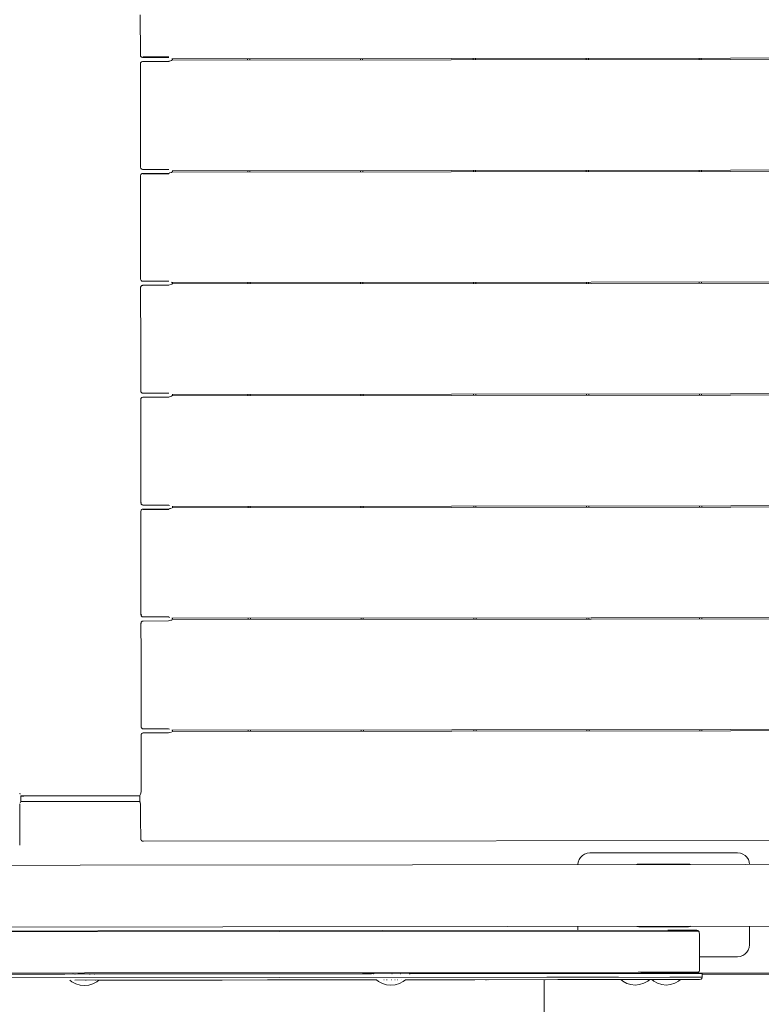
# Model space of a CAD drawing. Units: millimetres. Extents: x -1291 to 4352, y -95 to 14033.
# Drawn here: x 1896 to 2499, y 6578 to 7380 of the extents above; entities that cross this region are included whole.
import ezdxf

# ---------------------------------------------------------------- set-up
doc = ezdxf.new("R2010")
doc.units = ezdxf.units.MM
doc.header["$MEASUREMENT"] = 0
doc.layers.add('Чертеж и Рисунок_Ном._пера__7', color=7, linetype='Continuous', lineweight=15)

msp = doc.modelspace()

# ---------------------------------------------------------------- linework, layer by layer
at = {"layer": 'Чертеж и Рисунок_Ном._пера__7', "color": 7, "linetype": 'Continuous', "lineweight": 15}
for points in [[(1993.68, 7351.06), (1993.65, 7383.94)], [(1993.72, 7350.79), (1993.68, 7351.06)], [(1993.83, 7350.27), (1993.72, 7350.79)], [(1993.89, 7350.15), (1993.83, 7350.27)], [(1993.69, 7343.96), (1993.73, 7344.23)], [(1993.74, 7294.9), (1993.69, 7343.96)], [(1993.73, 7344.23), (1993.84, 7344.74)], [(1993.84, 7344.74), (1993.9, 7344.86)], [(1994.04, 7349.92), (1993.89, 7350.15)], [(1993.9, 7344.86), (1994.04, 7345.1)], [(1994.24, 7349.7), (1994.04, 7349.91)], [(1994.04, 7345.1), (1994.25, 7345.31)], [(1994.46, 7349.5), (1994.24, 7349.7)], [(1994.25, 7345.31), (1994.46, 7345.52)], [(1994.46, 7349.5), (1994.69, 7349.36)], [(1994.46, 7345.52), (1994.69, 7345.66)], [(1994.69, 7349.36), (1994.81, 7349.3)], [(1994.69, 7345.66), (1994.82, 7345.72)], [(1994.81, 7349.3), (1995.33, 7349.19)], [(1994.82, 7345.72), (1995.33, 7345.83)], [(1995.33, 7349.19), (1995.59, 7349.15)], [(1995.33, 7345.83), (1995.6, 7345.87)], [(1995.59, 7349.55), (2016.73, 7349.58)], [(1995.59, 7349.15), (2016.73, 7349.17)], [(1995.6, 7345.87), (2016.73, 7345.89)], [(2016.99, 7346.02), (2016.73, 7345.89)], [(2016.99, 7346.02), (2017.45, 7346.24)], [(2017.51, 7346.25), (2018.98, 7346.6)], [(2019.06, 7346.71), (2019.25, 7346.9)], [(2019.26, 7348.16), (2019.55, 7348.09)], [(2019.27, 7346.91), (2019.56, 7346.99)], [(2700.8, 7348.8), (2019.56, 7348.08)], [(2019.56, 7346.99), (2700.8, 7347.7)], [(2700.8, 7348.8), (2019.63, 7348.08)], [(2019.63, 7346.99), (2700.8, 7347.7)], [(2019.73, 7346.99), (2019.73, 7348.08)], [(2080.89, 7348.15), (2080.89, 7347.05)], [(2082.71, 7347.05), (2082.71, 7348.15)], [(2172.71, 7348.24), (2172.71, 7347.15)], [(2174.52, 7347.15), (2174.52, 7348.25)], [(2264.52, 7348.34), (2264.52, 7347.24)], [(2266.34, 7347.25), (2266.34, 7348.34)], [(2356.34, 7348.44), (2356.34, 7347.34)], [(2358.16, 7347.34), (2358.16, 7348.44)], [(2448.16, 7348.53), (2448.16, 7347.44)], [(2449.97, 7347.44), (2449.97, 7348.53)], [(1993.78, 7259.96), (1993.74, 7294.9)], [(1993.82, 7259.69), (1993.78, 7259.96)], [(1993.93, 7259.18), (1993.82, 7259.69)], [(1994.13, 7258.82), (1993.99, 7259.06)], [(1994.13, 7258.82), (1994.34, 7258.61)], [(1994.14, 7254), (1994.34, 7254.22)], [(1994.34, 7258.61), (1994.55, 7258.4)], [(1994.34, 7254.22), (1994.55, 7254.42)], [(1994.55, 7258.4), (1994.79, 7258.26)], [(1994.56, 7254.42), (1994.79, 7254.57)], [(1994.79, 7258.26), (1994.91, 7258.2)], [(1994.79, 7254.57), (1994.91, 7254.63)], [(1994.91, 7258.2), (1995.42, 7258.09)], [(1994.91, 7254.63), (1995.42, 7254.74)], [(1995.42, 7258.09), (1995.69, 7258.05)], [(1995.42, 7254.74), (1995.69, 7254.78)], [(1995.69, 7258.05), (2016.72, 7258.08)], [(1995.69, 7254.78), (2016.72, 7254.8)], [(1995.69, 7254.37), (2016.72, 7254.39)], [(2017.29, 7255.06), (2016.72, 7254.8)], [(2017.29, 7255.06), (2017.45, 7255.14)], [(2017.5, 7255.15), (2018.97, 7255.5)], [(2019.16, 7255.72), (2019.01, 7255.57)], [(2019.16, 7255.72), (2019.25, 7255.81)], [(2019.26, 7255.81), (2019.55, 7255.89)], [(2700.89, 7257.7), (2019.55, 7256.99)], [(2019.55, 7255.89), (2700.89, 7256.61)], [(2700.89, 7257.7), (2019.63, 7256.99)], [(2019.63, 7255.89), (2700.89, 7256.61)], [(2019.72, 7255.89), (2019.72, 7256.99)], [(2080.99, 7257.05), (2080.99, 7255.96)], [(2082.8, 7255.96), (2082.8, 7257.05)], [(2172.8, 7257.15), (2172.8, 7256.05)], [(2174.62, 7256.06), (2174.62, 7257.15)], [(2264.62, 7257.25), (2264.62, 7256.15)], [(2266.44, 7256.15), (2266.44, 7257.25)], [(2356.44, 7257.34), (2356.44, 7256.25)], [(2358.25, 7256.25), (2358.25, 7257.34)], [(2448.25, 7257.44), (2448.25, 7256.34)], [(2450.07, 7256.35), (2450.07, 7257.44)], [(1993.79, 7252.87), (1993.82, 7253.13)], [(1993.84, 7203.75), (1993.79, 7252.87)], [(1993.82, 7253.13), (1993.93, 7253.65)], [(1993.93, 7253.65), (1994, 7253.77)], [(1994, 7253.77), (1994.14, 7254)], [(1993.88, 7168.86), (1993.84, 7203.75)], [(1993.91, 7168.6), (1993.88, 7168.86)], [(1994.02, 7168.08), (1993.91, 7168.6)], [(1994.02, 7168.08), (1994.09, 7167.96)], [(1994.23, 7167.72), (1994.43, 7167.51)], [(1994.43, 7167.51), (1994.65, 7167.31)], [(1994.65, 7167.31), (1994.88, 7167.17)], [(1994.88, 7167.17), (1995, 7167.11)], [(1995, 7167.11), (1995.52, 7166.99)], [(1995.52, 7166.99), (1995.79, 7166.96)], [(1995.79, 7166.96), (2016.72, 7166.98)], [(2019.24, 7165.98), (2019, 7166.22)], [(2700.99, 7166.61), (2019.55, 7165.89)], [(2700.99, 7166.61), (2019.62, 7165.89)], [(2019.72, 7164.8), (2019.72, 7165.89)], [(2081.08, 7165.96), (2081.08, 7164.86)], [(2082.9, 7164.86), (2082.9, 7165.96)], [(2172.9, 7166.05), (2172.9, 7164.96)], [(2174.72, 7164.96), (2174.72, 7166.06)], [(2264.72, 7166.15), (2264.72, 7165.05)], [(2266.53, 7165.06), (2266.53, 7166.15)], [(2356.53, 7166.25), (2356.53, 7165.15)], [(2358.35, 7165.15), (2358.35, 7166.25)], [(2448.35, 7166.34), (2448.35, 7165.25)], [(2450.17, 7165.25), (2450.16, 7166.34)], [(1993.88, 7161.77), (1993.92, 7162.04)], [(1993.93, 7112.68), (1993.88, 7161.77)], [(1993.92, 7162.04), (1994.03, 7162.55)], [(1994.03, 7162.55), (1994.09, 7162.68)], [(1994.09, 7162.67), (1994.23, 7162.91)], [(1994.23, 7162.91), (1994.44, 7163.12)], [(1994.44, 7163.12), (1994.65, 7163.33)], [(1994.65, 7163.33), (1994.88, 7163.47)], [(1994.88, 7163.47), (1995.01, 7163.53)], [(1995.01, 7163.53), (1995.52, 7163.64)], [(1995.52, 7163.64), (1995.79, 7163.68)], [(1995.79, 7163.68), (2016.72, 7163.7)], [(2017.59, 7164.08), (2017.5, 7164.06)], [(2017.59, 7164.08), (2018.97, 7164.41)], [(2019.26, 7164.72), (2019.55, 7164.8)], [(2019.55, 7164.8), (2019.72, 7164.8)], [(2019.62, 7164.8), (2019.72, 7164.8)], [(2019.72, 7164.8), (2700.99, 7165.51)], [(2019.72, 7164.8), (2700.99, 7165.51)], [(1993.97, 7077.77), (1993.93, 7112.68)], [(1994.01, 7077.5), (1993.97, 7077.77)], [(1993.98, 7070.68), (1994.02, 7070.94)], [(1994.03, 7021.53), (1993.98, 7070.68)], [(1994.12, 7076.99), (1994.01, 7077.5)], [(1994.02, 7070.94), (1994.13, 7071.46)], [(1994.12, 7076.99), (1994.18, 7076.87)], [(1994.13, 7071.46), (1994.19, 7071.58)], [(1994.18, 7076.87), (1994.32, 7076.63)], [(1994.19, 7071.58), (1994.33, 7071.81)], [(1994.32, 7076.63), (1994.53, 7076.42)], [(1994.33, 7071.81), (1994.53, 7072.03)], [(1994.53, 7076.42), (1994.74, 7076.21)], [(1994.53, 7072.03), (1994.75, 7072.23)], [(1994.74, 7076.21), (1994.98, 7076.07)], [(1994.75, 7072.23), (1994.98, 7072.38)], [(1994.98, 7076.07), (1995.1, 7076.01)], [(1994.98, 7072.38), (1995.1, 7072.44)], [(1995.1, 7076.01), (1995.61, 7075.9)], [(1995.1, 7072.44), (1995.62, 7072.55)], [(1995.61, 7075.9), (1995.88, 7075.86)], [(1995.62, 7072.55), (1995.89, 7072.59)], [(1995.88, 7075.86), (2016.71, 7075.88)], [(1995.89, 7072.59), (2016.71, 7072.61)], [(2017.44, 7072.95), (2016.71, 7072.61)], [(2017.89, 7073.06), (2017.5, 7072.96)], [(2017.89, 7073.06), (2018.96, 7073.31)], [(2019.24, 7073.62), (2019, 7073.38)], [(2019.35, 7073.65), (2019.54, 7073.7)], [(2701.09, 7075.51), (2019.54, 7074.8)], [(2019.54, 7073.7), (2701.09, 7074.42)], [(2701.09, 7075.51), (2019.62, 7074.8)], [(2019.62, 7073.7), (2701.09, 7074.42)], [(2019.71, 7073.7), (2019.71, 7074.8)], [(2081.18, 7074.86), (2081.18, 7073.77)], [(2083, 7073.77), (2082.99, 7074.86)], [(2172.99, 7074.96), (2173, 7073.86)], [(2174.81, 7073.87), (2174.81, 7074.96)], [(2264.81, 7075.06), (2264.81, 7073.96)], [(2266.63, 7073.96), (2266.63, 7075.06)], [(2356.63, 7075.15), (2356.63, 7074.06)], [(2358.44, 7074.06), (2358.44, 7075.15)], [(2448.44, 7075.25), (2448.44, 7074.15)], [(2450.26, 7074.15), (2450.26, 7075.25)], [(1994.07, 6986.68), (1994.03, 7021.49)], [(1994.1, 6986.41), (1994.07, 6986.68)], [(1994.22, 6985.89), (1994.1, 6986.41)], [(1994.22, 6985.89), (1994.28, 6985.77)], [(1994.28, 6985.77), (1994.42, 6985.54)], [(1994.42, 6985.54), (1994.63, 6985.32)], [(1994.47, 6986.68), (1994.65, 6986.2)], [(1994.63, 6985.32), (1994.84, 6985.12)], [(1994.84, 6985.12), (1995.07, 6984.98)], [(1995.07, 6984.98), (1995.2, 6984.92)], [(1995.2, 6984.91), (1995.71, 6984.8)], [(1995.71, 6984.8), (1995.98, 6984.77)], [(1995.98, 6984.77), (2016.71, 6984.79)], [(2017.4, 6984.47), (2016.71, 6984.79)], [(2017.43, 6981.85), (2016.71, 6981.51)], [(2018.19, 6982.03), (2017.49, 6981.87)], [(2018.19, 6982.03), (2018.96, 6982.22)], [(2701.18, 6984.42), (2019.54, 6983.7)], [(2019.54, 6982.61), (2701.18, 6983.32)], [(2701.18, 6984.42), (2019.61, 6983.7)], [(2019.61, 6982.61), (2701.18, 6983.32)], [(2019.71, 6982.61), (2019.71, 6983.7)], [(2081.27, 6983.77), (2081.28, 6982.67)], [(2083.09, 6982.67), (2083.09, 6983.77)], [(2173.09, 6983.86), (2173.09, 6982.77)], [(2174.91, 6982.77), (2174.91, 6983.87)], [(2264.91, 6983.96), (2264.91, 6982.87)], [(2266.72, 6982.87), (2266.72, 6983.96)], [(2356.72, 6984.06), (2356.72, 6982.96)], [(2358.54, 6982.96), (2358.54, 6984.06)], [(2448.54, 6984.15), (2448.54, 6983.06)], [(2450.36, 6983.06), (2450.36, 6984.16)], [(1994.07, 6979.58), (1994.11, 6979.85)], [(1994.13, 6930.43), (1994.07, 6979.58)], [(1994.11, 6979.85), (1994.22, 6980.36)], [(1994.22, 6980.36), (1994.28, 6980.49)], [(1994.28, 6980.49), (1994.42, 6980.72)], [(1994.42, 6980.72), (1994.63, 6980.93)], [(1994.63, 6980.93), (1994.84, 6981.14)], [(1994.84, 6981.14), (1995.08, 6981.28)], [(1995.08, 6981.28), (1995.2, 6981.34)], [(1995.2, 6981.34), (1995.71, 6981.45)], [(1995.71, 6981.45), (1995.98, 6981.49)], [(1995.98, 6981.49), (2016.71, 6981.51)], [(1995.98, 6981.08), (2016.71, 6981.11)], [(1994.16, 6895.58), (1994.13, 6930.43)], [(1994.2, 6895.31), (1994.16, 6895.58)], [(1994.2, 6895.31), (1994.31, 6894.8)], [(1994.31, 6894.8), (1994.37, 6894.68)], [(1994.37, 6894.68), (1994.51, 6894.44)], [(1994.51, 6894.44), (1994.72, 6894.23)], [(1994.57, 6895.58), (1994.74, 6895.1)], [(1994.72, 6894.23), (1994.93, 6894.02)], [(1994.93, 6894.02), (1995.17, 6893.88)], [(1995.17, 6893.88), (1995.29, 6893.82)], [(1995.29, 6893.82), (1995.8, 6893.71)], [(1995.8, 6893.71), (1996.07, 6893.67)], [(1996.07, 6893.67), (2016.7, 6893.69)], [(2017.39, 6893.37), (2016.7, 6893.69)], [(1994.17, 6888.49), (1994.21, 6888.75)], [(1994.2, 6864.18), (1994.17, 6888.49)], [(1994.21, 6888.75), (1994.32, 6889.27)], [(1994.32, 6889.27), (1994.38, 6889.39)], [(1994.38, 6889.39), (1994.52, 6889.62)], [(1994.52, 6889.62), (1994.72, 6889.84)], [(1994.73, 6889.84), (1994.94, 6890.04)], [(1994.94, 6890.04), (1995.17, 6890.19)], [(1995.17, 6890.19), (1995.3, 6890.25)], [(1995.3, 6890.25), (1995.81, 6890.36)], [(1995.81, 6890.36), (1996.08, 6890.4)], [(1996.08, 6890.4), (2016.7, 6890.42)], [(2017.43, 6890.76), (2016.7, 6890.42)], [(2018.49, 6891.01), (2017.48, 6890.77)], [(2018.49, 6891.01), (2018.95, 6891.12)], [(2019.23, 6891.43), (2018.99, 6891.19)], [(2019.52, 6892.61), (2019.23, 6892.69)], [(2701.28, 6893.32), (2019.53, 6892.61)], [(2019.53, 6891.51), (2701.28, 6892.23)], [(2701.28, 6893.32), (2019.61, 6892.61)], [(2019.61, 6891.51), (2701.28, 6892.23)], [(2019.7, 6891.51), (2019.7, 6892.61)], [(2081.37, 6892.67), (2081.37, 6891.58)], [(2083.19, 6891.58), (2083.19, 6892.67)], [(2173.19, 6892.77), (2173.19, 6891.67)], [(2175, 6891.67), (2175, 6892.77)], [(2265, 6892.87), (2265, 6891.77)], [(2266.82, 6891.77), (2266.82, 6892.87)], [(2356.82, 6892.96), (2356.82, 6891.87)], [(2358.64, 6891.87), (2358.64, 6892.96)], [(2448.63, 6893.06), (2448.64, 6891.96)], [(2450.45, 6891.96), (2450.45, 6893.06)], [(1994.2, 6864.18), (1994.22, 6839.39)], [(1994.22, 6839.39), (1994.26, 6804.49)], [(1994.26, 6804.49), (1994.3, 6804.22)], [(1994.3, 6797.66), (1994.27, 6797.39)], [(1994.27, 6797.39), (1994.32, 6751.04)], [(1994.3, 6804.22), (1994.41, 6803.7)], [(1994.41, 6798.17), (1994.3, 6797.66)], [(1994.47, 6803.58), (1994.41, 6803.7)], [(1994.47, 6798.29), (1994.41, 6798.17)], [(1994.61, 6803.35), (1994.47, 6803.58)], [(1994.62, 6798.53), (1994.47, 6798.29)], [(1994.82, 6803.13), (1994.61, 6803.35)], [(1994.82, 6798.74), (1994.62, 6798.53)], [(1995.03, 6802.93), (1994.82, 6803.13)], [(1995.03, 6798.95), (1994.82, 6798.74)], [(1995.26, 6802.79), (1995.03, 6802.93)], [(1995.27, 6799.09), (1995.03, 6798.95)], [(1995.39, 6802.73), (1995.26, 6802.79)], [(1995.39, 6799.15), (1995.27, 6799.09)], [(1995.9, 6802.62), (1995.39, 6802.73)], [(1995.9, 6799.26), (1995.39, 6799.15)], [(1996.17, 6802.58), (1995.9, 6802.61)], [(1996.17, 6799.3), (1995.9, 6799.26)], [(2006.45, 6802.59), (1996.17, 6802.58)], [(2007.1, 6799.31), (1996.17, 6799.3)], [(2006.45, 6802.59), (2016.7, 6802.6)], [(2007.1, 6799.31), (2016.7, 6799.32)], [(2017.39, 6802.28), (2016.7, 6802.6)], [(2017.43, 6799.66), (2016.7, 6799.32)], [(2018.79, 6799.99), (2017.48, 6799.68)], [(2018.79, 6799.99), (2018.95, 6800.03)], [(2019.52, 6801.51), (2019.23, 6801.6)], [(2019.7, 6801.51), (2019.53, 6801.51)], [(2019.53, 6800.42), (2019.7, 6800.42)], [(2019.7, 6801.51), (2019.61, 6801.51)], [(2019.61, 6800.42), (2019.7, 6800.42)], [(2701.37, 6802.23), (2019.7, 6801.51)], [(2701.37, 6802.23), (2019.7, 6801.51)], [(2019.7, 6800.42), (2019.7, 6801.51)], [(2019.7, 6800.42), (2701.37, 6801.13)], [(2019.7, 6800.42), (2701.37, 6801.13)], [(2081.47, 6801.58), (2081.47, 6800.48)], [(2083.28, 6800.48), (2083.28, 6801.58)], [(2173.28, 6801.67), (2173.28, 6800.58)], [(2175.1, 6800.58), (2175.1, 6801.68)], [(2265.1, 6801.77), (2265.1, 6800.68)], [(2266.92, 6800.68), (2266.92, 6801.77)], [(2356.92, 6801.87), (2356.92, 6800.77)], [(2358.73, 6800.77), (2358.73, 6801.87)], [(2448.73, 6801.96), (2448.73, 6800.87)], [(2450.55, 6800.87), (2450.55, 6801.97)], [(1895.8, 6749.34), (1895.58, 6750.26)], [(1993.8, 6749.55), (1993.62, 6748.79)], [(1993.97, 6750.31), (1993.8, 6749.55)], [(1994.14, 6750.66), (1993.97, 6750.31)], [(1994.14, 6750.66), (1994.2, 6750.78)], [(1895.67, 6741.34), (1895.76, 6741.62)], [(1895.7, 6709.01), (1895.67, 6741.26)], [(1896.01, 6742.35), (1896.09, 6742.86)], [(1896.25, 6743.04), (1896.15, 6742.97)], [(1896.33, 6747.98), (1993.23, 6748.04)], [(1896.33, 6747.91), (1993.23, 6748.01)], [(1896.33, 6747.91), (1980.95, 6748)], [(1896.33, 6747.91), (1976.08, 6747.99)], [(1896.33, 6747.98), (1896.34, 6743.46)], [(1896.33, 6747.98), (1896.34, 6743.46)], [(1896.33, 6747.91), (1946.22, 6747.96)], [(1896.33, 6747.91), (1898.76, 6747.91)], [(1896.34, 6743.46), (1896.34, 6743.1)], [(1896.34, 6743.46), (1896.34, 6743.1)], [(1896.56, 6743.37), (1896.34, 6743.37)], [(1896.56, 6743.37), (1912.93, 6743.38)], [(1912.91, 6743.38), (1920.6, 6743.38)], [(1920.54, 6743.38), (1956.54, 6743.4)], [(1948.24, 6747.96), (1993.23, 6748.01)], [(1956.54, 6743.4), (1993.23, 6743.42)], [(1966.88, 6747.98), (1993.23, 6748.01)], [(1993.28, 6748.39), (1993.23, 6748.21)], [(1993.23, 6743.51), (1993.23, 6748.04)], [(1993.23, 6743.51), (1993.23, 6748.04)], [(1993.23, 6743.37), (1993.23, 6743.51)], [(1993.23, 6742.98), (1993.23, 6743.51)], [(1993.23, 6743.31), (1993.26, 6743.23)], [(1993.45, 6748.66), (1993.31, 6748.51)], [(1993.32, 6743.1), (1993.47, 6742.98)], [(1993.57, 6742.41), (1993.48, 6742.92)], [(1993.81, 6741.68), (1993.57, 6742.41)], [(1993.84, 6741.58), (1993.81, 6741.68)], [(1993.9, 6741.4), (1993.84, 6741.58)], [(1993.92, 6729.03), (1993.91, 6741.39)], [(1993.94, 6713.46), (1993.92, 6729.03)], [(1993.97, 6713.04), (1993.94, 6713.39)], [(1994, 6712.77), (1993.97, 6713.04)], [(1994.07, 6712.49), (1994.01, 6712.67)], [(1994.13, 6712.33), (1994.07, 6712.49)], [(1994.28, 6712.03), (1994.23, 6712.11)], [(1994.48, 6711.82), (1994.29, 6712.03)], [(1994.54, 6711.76), (1994.48, 6711.82)], [(1994.86, 6711.45), (1994.58, 6711.71)], [(1995.1, 6711.31), (1994.99, 6711.36)], [(1995.21, 6711.25), (1995.1, 6711.31)], [(1995.55, 6711.14), (1995.2, 6711.25)], [(1995.65, 6711.12), (1995.55, 6711.14)], [(1996.27, 6711.06), (1995.65, 6711.12)], [(2570.41, 6711.67), (1996.27, 6711.06)], [(1895.53, 6707.99), (1895.61, 6708.25)], [(1895.63, 6708.28), (1895.64, 6708.38)], [(1895.66, 6708.57), (1895.7, 6709)], [(2357.11, 6701.3), (2355.08, 6700.57)], [(2357.11, 6701.3), (2355.08, 6700.57)], [(2359.33, 6701.56), (2357.11, 6701.3)], [(2359.33, 6701.56), (2357.11, 6701.3)], [(2479.61, 6701.69), (2359.33, 6701.56)], [(2479.61, 6701.69), (2359.33, 6701.56)], [(2481.83, 6701.43), (2479.61, 6701.69)], [(2481.83, 6701.43), (2479.61, 6701.69)], [(2483.86, 6700.71), (2481.83, 6701.43)], [(2483.86, 6700.71), (2481.83, 6701.43)], [(2349.93, 6694.11), (2349.7, 6692.06)], [(2349.93, 6694.11), (2349.7, 6692.06)], [(2350.66, 6696.14), (2349.93, 6694.11)], [(2350.66, 6696.14), (2349.93, 6694.11)], [(2351.8, 6697.93), (2350.66, 6696.14)], [(2351.8, 6697.93), (2350.66, 6696.14)], [(2353.29, 6699.43), (2351.8, 6697.93)], [(2353.29, 6699.43), (2351.8, 6697.93)], [(2355.08, 6700.57), (2353.29, 6699.43)], [(2355.08, 6700.57), (2353.29, 6699.43)], [(2485.65, 6699.57), (2483.86, 6700.71)], [(2485.65, 6699.57), (2483.86, 6700.71)], [(2487.15, 6698.08), (2485.65, 6699.57)], [(2487.15, 6698.08), (2485.65, 6699.57)], [(2488.29, 6696.29), (2487.15, 6698.08)], [(2488.29, 6696.29), (2487.15, 6698.08)], [(2489.02, 6694.25), (2488.29, 6696.29)], [(2489.02, 6694.25), (2488.29, 6696.29)], [(2489.26, 6692.21), (2489.02, 6694.25)], [(2489.26, 6692.21), (2489.02, 6694.25)], [(1132.99, 6690.78), (2756.01, 6692.49)], [(2397.91, 6692.32), (2397.34, 6692.11)], [(2399.1, 6692.45), (2397.91, 6692.32)], [(2439.59, 6692.5), (2399.1, 6692.45)], [(2440.79, 6692.36), (2439.59, 6692.5)], [(2441.36, 6692.16), (2440.79, 6692.36)], [(1133.02, 6640.48), (2756.3, 6642.19)], [(1473.68, 6636.97), (2422.77, 6637.97)], [(1494.87, 6637.74), (2422.74, 6638.72)], [(2349.6, 6641.76), (2349.6, 6638.64)], [(2349.6, 6641.76), (2349.6, 6638.64)], [(2397.56, 6641.81), (2397.96, 6641.67)], [(2397.96, 6641.67), (2399.16, 6641.53)], [(2399.16, 6641.53), (2439.64, 6641.57)], [(2422.74, 6638.72), (2423.58, 6638.72)], [(2422.77, 6637.97), (2424.06, 6637.97)], [(2423.46, 6638.72), (2438.37, 6638.74)], [(2424.06, 6637.97), (2425.33, 6637.97)], [(2424.26, 6638.72), (2424.34, 6638.72)], [(2424.77, 6638.72), (2425.42, 6638.72)], [(2425.33, 6637.97), (2426.58, 6637.97)], [(2426.58, 6637.97), (2427.81, 6637.98)], [(2427.81, 6637.98), (2429.01, 6637.98)], [(2429.01, 6637.98), (2430.2, 6637.98)], [(2430.2, 6637.98), (2431.36, 6637.98)], [(2431.36, 6637.98), (2432.49, 6637.98)], [(2432.49, 6637.98), (2433.6, 6637.98)], [(2433.6, 6637.98), (2434.68, 6637.98)], [(2434.68, 6637.98), (2435.72, 6637.98)], [(2435.29, 6638.73), (2438.05, 6638.74)], [(2435.72, 6637.98), (2436.74, 6637.99)], [(2436.74, 6637.99), (2437.72, 6637.99)], [(2437.72, 6637.99), (2438.66, 6637.99)], [(2438.05, 6638.74), (2438.26, 6638.74)], [(2438.36, 6638.74), (2438.84, 6638.74)], [(2438.66, 6637.99), (2439.57, 6637.99)], [(2438.84, 6638.74), (2438.97, 6638.74)], [(2438.97, 6638.74), (2440.99, 6638.74)], [(2438.99, 6638.74), (2439.46, 6638.74)], [(2439.03, 6638.74), (2440.99, 6638.74)], [(2439.15, 6638.74), (2440.99, 6638.74)], [(2439.57, 6637.99), (2440.43, 6637.99)], [(2439.64, 6641.57), (2440.84, 6641.71)], [(2440.43, 6637.99), (2441.26, 6637.99)], [(2440.84, 6641.71), (2441.24, 6641.86)], [(2440.99, 6638.74), (2443.26, 6638.74)], [(2441.26, 6637.99), (2442.05, 6637.99)], [(2442.05, 6637.99), (2442.79, 6637.99)], [(2442.79, 6637.99), (2443.49, 6637.99)], [(2443.26, 6638.74), (2444.12, 6638.74)], [(2443.49, 6637.99), (2444.14, 6637.99)], [(2444.12, 6638.74), (2444.48, 6638.74)], [(2444.14, 6637.99), (2444.74, 6637.99)], [(2444.89, 6638.74), (2444.47, 6638.74)], [(2444.5, 6638.74), (2444.79, 6638.74)], [(2444.74, 6637.99), (2445.29, 6637.99)], [(2444.79, 6638.74), (2444.88, 6638.74)], [(2444.88, 6638.74), (2445.04, 6638.74)], [(2445.04, 6638.74), (2445.24, 6638.74)], [(2445.22, 6638.74), (2445.1, 6638.74)], [(2445.24, 6638.74), (2445.39, 6638.74)], [(2445.29, 6637.99), (2445.79, 6637.99)], [(2445.39, 6638.74), (2445.47, 6638.74)], [(2445.5, 6638.74), (2446.42, 6638.66)], [(2445.89, 6638.71), (2445.78, 6638.72)], [(2445.79, 6637.99), (2446.24, 6638)], [(2446.24, 6638), (2446.63, 6638)], [(2446.42, 6638.66), (2447.17, 6638.41)], [(2446.63, 6638), (2446.97, 6638)], [(2446.97, 6638), (2447.25, 6638)], [(2447.76, 6638), (2447.17, 6638.41)], [(2447.25, 6638), (2447.47, 6638)], [(2447.47, 6638), (2447.63, 6638)], [(2447.48, 6638.2), (2447.55, 6638.15)], [(2447.63, 6638), (2447.72, 6638)], [(2447.76, 6638), (2448.17, 6637.41)], [(2448.42, 6636.66), (2448.17, 6637.41)], [(2489.18, 6626.74), (2489.2, 6641.91)], [(2489.18, 6626.74), (2489.2, 6641.91)], [(2448.51, 6635.75), (2448.42, 6636.66)], [(2448.51, 6635.75), (2448.54, 6606.75)], [(2487.06, 6620.71), (2488.2, 6622.5)], [(2487.06, 6620.71), (2488.2, 6622.5)], [(2488.2, 6622.5), (2488.92, 6624.53)], [(2488.2, 6622.5), (2488.92, 6624.53)], [(2489.18, 6626.74), (2488.92, 6624.53)], [(2489.18, 6626.74), (2488.92, 6624.53)], [(2448.53, 6617.05), (2479.53, 6617.08)], [(2448.53, 6617.05), (2479.53, 6617.08)], [(2479.53, 6617.08), (2481.74, 6617.34)], [(2479.53, 6617.08), (2481.74, 6617.34)], [(2481.74, 6617.34), (2483.77, 6618.07)], [(2481.74, 6617.34), (2483.77, 6618.07)], [(2483.77, 6618.07), (2485.57, 6619.21)], [(2483.77, 6618.07), (2485.57, 6619.21)], [(2485.57, 6619.21), (2487.06, 6620.71)], [(2485.57, 6619.21), (2487.06, 6620.71)], [(2447.79, 6604.5), (2448.21, 6605.08)], [(2448.46, 6605.83), (2448.21, 6605.08)], [(2448.54, 6606.75), (2448.46, 6605.83)], [(1470.91, 6602.52), (2021.16, 6603.1)], [(1470.91, 6602.52), (2023.51, 6603.1)], [(1470.92, 6599.56), (2424.52, 6600.56)], [(2400.78, 6603.7), (1494.9, 6602.74)], [(1497.48, 6603.5), (2398.53, 6604.45)], [(2425.14, 6603.72), (1701.31, 6602.96)], [(1932.28, 6603), (1714.96, 6602.78)], [(1932.29, 6603), (1932.18, 6603.2)], [(1932.29, 6603), (1932.18, 6603.2)], [(1932.45, 6603), (1932.57, 6603)], [(1932.45, 6603), (1932.57, 6603)], [(1938.03, 6596.62), (1936.35, 6598.01)], [(1938.78, 6603.21), (1938.93, 6603.21)], [(1940.64, 6603.01), (1940.38, 6603.01)], [(1940.47, 6598.01), (2109, 6598.19)], [(1940.61, 6603.21), (1940.75, 6603.21)], [(1940.61, 6603.21), (1940.75, 6603.21)], [(1943.48, 6603.02), (1943.32, 6603.02)], [(1943.58, 6603.22), (1943.7, 6603.22)], [(1943.92, 6603.22), (1944.02, 6603.22)], [(1943.92, 6603.22), (1944.02, 6603.22)], [(1946.12, 6598.02), (1945.98, 6598.02)], [(1949.14, 6598.02), (1949.61, 6598.02)], [(1949.61, 6603.22), (1949.78, 6603.22)], [(1950.02, 6598.02), (1950.13, 6598.02)], [(1950.02, 6598.02), (1950.13, 6598.02)], [(1952.73, 6603.03), (1952.39, 6603.03)], [(1956.35, 6603.03), (1956.57, 6603.03)], [(1957, 6598.03), (1957.13, 6598.03)], [(1958.19, 6596.65), (1959.88, 6598.03)], [(2060.23, 6598.14), (1959.88, 6598.03)], [(1963.93, 6603.04), (1964.03, 6603.24)], [(1963.93, 6603.04), (1964.03, 6603.24)], [(2044.23, 6603.12), (1963.93, 6603.04)], [(2014.38, 6603.11), (2014.44, 6603.29)], [(2044.23, 6603.12), (2023.51, 6603.1)], [(2181.69, 6603.27), (2044.23, 6603.12)], [(2073.43, 6603.15), (2044.23, 6603.12)], [(2185.75, 6598.27), (2097.22, 6598.18)], [(2181.69, 6603.27), (2178.02, 6603.26)], [(2181.69, 6603.27), (2181.58, 6603.47)], [(2183.56, 6603.27), (2183.3, 6603.27)], [(2187.44, 6596.89), (2185.75, 6598.27)], [(2187.41, 6603.47), (2187.51, 6603.47)], [(2190.57, 6595.21), (2187.44, 6596.89)], [(2191.88, 6598.28), (2192.02, 6598.28)], [(2193.85, 6598.28), (2194.49, 6598.28)], [(2193.85, 6598.28), (2194.17, 6598.28)], [(2197.87, 6598.28), (2197.73, 6598.28)], [(2198.51, 6603.28), (2198.33, 6603.28)], [(2200.75, 6598.29), (2200.86, 6598.29)], [(2202.83, 6598.29), (2203.07, 6598.29)], [(2202.89, 6598.29), (2203, 6598.29)], [(2204.46, 6595.23), (2207.59, 6596.91)], [(2205.35, 6603.29), (2205.48, 6603.29)], [(2206.11, 6598.29), (2206.01, 6598.29)], [(2207.59, 6596.91), (2209.28, 6598.29)], [(2265.73, 6598.36), (2209.28, 6598.29)], [(2212.61, 6603.3), (2212.43, 6603.3)], [(2212.61, 6603.3), (2212.79, 6603.3)], [(2212.67, 6603.3), (2212.79, 6603.3)], [(2212.67, 6603.3), (2212.79, 6603.3)], [(2427.1, 6603.53), (2213.33, 6603.3)], [(2213.33, 6603.3), (2213.44, 6603.5)], [(2308.01, 6603.4), (2213.33, 6603.3)], [(2228.67, 6603.32), (2213.33, 6603.3)], [(2265.73, 6598.36), (2367.9, 6598.46)], [(2275.22, 6598.36), (2274.44, 6598.36)], [(2276.26, 6598.37), (2276.36, 6598.37)], [(2276.36, 6598.37), (2276.57, 6598.37)], [(2320.38, 6603.41), (2314.38, 6603.41)], [(2314.38, 6603.41), (2320.38, 6603.41)], [(2324.38, 6603.42), (2320.38, 6603.41)], [(2320.38, 6603.41), (2324.38, 6603.42)], [(2401.21, 6598.5), (2322.06, 6598.41)], [(2384.57, 6598.48), (2322.06, 6598.41)], [(2322.32, 6356.6), (2322.06, 6598.41)], [(2322.32, 6355.21), (2322.06, 6598.41)], [(2322.32, 6355.21), (2322.06, 6598.41)], [(2384.57, 6598.48), (2323.47, 6598.42)], [(2430.7, 6603.53), (2324.38, 6603.42)], [(2382.55, 6600.52), (2324.38, 6600.46)], [(2409.67, 6598.51), (2333.34, 6598.43)], [(2396.8, 6603.49), (2349.39, 6603.44)], [(2380.51, 6603.48), (2380.4, 6603.68)], [(2384.5, 6603.48), (2384.79, 6603.48)], [(2384.56, 6603.48), (2384.83, 6603.48)], [(2386.26, 6597.1), (2384.57, 6598.48)], [(2384.67, 6603.48), (2384.83, 6603.48)], [(2384.76, 6603.48), (2384.94, 6603.48)], [(2384.79, 6603.48), (2385.02, 6603.48)], [(2389.4, 6595.42), (2386.26, 6597.1)], [(2387.12, 6598.48), (2387.34, 6598.48)], [(2387.12, 6598.48), (2387.34, 6598.48)], [(2394.26, 6598.49), (2394.17, 6598.49)], [(2395.31, 6598.49), (2395.47, 6598.49)], [(2396.61, 6598.49), (2396.52, 6598.49)], [(2396.76, 6598.49), (2396.59, 6598.49)], [(2396.7, 6598.49), (2396.59, 6598.49)], [(2396.71, 6598.49), (2396.62, 6598.49)], [(2396.79, 6598.49), (2396.62, 6598.49)], [(2397.19, 6598.49), (2397.43, 6598.49)], [(2398.53, 6604.45), (2422.8, 6604.47)], [(2398.99, 6603.5), (2399.17, 6603.5)], [(2399.59, 6598.5), (2399.71, 6598.5)], [(2399.59, 6598.5), (2399.68, 6598.5)], [(2399.62, 6598.5), (2399.74, 6598.5)], [(2400.22, 6598.5), (2400.34, 6598.5)], [(2422.77, 6603.72), (2400.78, 6603.7)], [(2400.97, 6603.7), (2401.47, 6603.7)], [(2401.47, 6603.7), (2405.5, 6603.7)], [(2401.47, 6603.7), (2405.5, 6603.7)], [(2401.47, 6603.7), (2405.5, 6603.7)], [(2409.67, 6598.51), (2402.43, 6598.5)], [(2403.28, 6595.44), (2406.42, 6597.12)], [(2405.6, 6603.5), (2405.5, 6603.7)], [(2405.6, 6603.5), (2405.5, 6603.7)], [(2405.6, 6603.5), (2405.5, 6603.7)], [(2406.21, 6598.5), (2424.4, 6598.52)], [(2406.42, 6597.12), (2408.1, 6598.5)], [(2406.77, 6598.5), (2406.87, 6598.5)], [(2409.67, 6598.51), (2407.24, 6598.5)], [(2409.67, 6598.51), (2408.1, 6598.5)], [(2409.67, 6598.51), (2408.11, 6598.5)], [(2409.67, 6598.51), (2408.11, 6598.5)], [(2409.67, 6598.51), (2408.11, 6598.5)], [(2409.11, 6603.71), (2410.16, 6603.71)], [(2411.36, 6597.12), (2409.67, 6598.51)], [(2411.36, 6597.12), (2409.67, 6598.51)], [(2411.36, 6597.12), (2409.67, 6598.51)], [(2411.3, 6603.71), (2410.16, 6603.71)], [(2411.26, 6603.51), (2410.88, 6603.51)], [(2411.3, 6603.71), (2411.44, 6603.71)], [(2414.49, 6595.45), (2411.36, 6597.12)], [(2414.49, 6595.45), (2411.36, 6597.12)], [(2414.49, 6595.45), (2411.36, 6597.12)], [(2411.44, 6603.71), (2411.56, 6603.71)], [(2418.63, 6603.72), (2418.32, 6603.72)], [(2418.86, 6603.72), (2418.63, 6603.72)], [(2422.06, 6603.72), (2421.71, 6603.72)], [(2422.26, 6603.72), (2422.11, 6603.72)], [(2423.98, 6603.72), (2422.77, 6603.72)], [(2422.8, 6604.47), (2424.09, 6604.47)], [(2423.58, 6603.72), (2423.79, 6603.72)], [(2425.14, 6603.72), (2423.98, 6603.72)], [(2424.09, 6604.47), (2425.36, 6604.47)], [(2424.4, 6598.52), (2424.23, 6598.52)], [(2424.31, 6603.72), (2424.47, 6603.72)], [(2424.4, 6598.52), (2437.35, 6598.54)], [(2424.46, 6598.52), (2424.57, 6598.52)], [(2424.52, 6603.52), (2430.52, 6603.53)], [(2424.52, 6600.56), (2430.52, 6600.57)], [(2424.74, 6603.72), (2424.59, 6603.72)], [(2424.76, 6603.72), (2424.62, 6603.72)], [(2424.74, 6603.72), (2424.62, 6603.72)], [(2426.27, 6603.72), (2425.14, 6603.72)], [(2425.36, 6604.47), (2426.61, 6604.48)], [(2427.39, 6603.73), (2426.27, 6603.72)], [(2426.61, 6604.48), (2427.84, 6604.48)], [(2428.49, 6603.73), (2427.39, 6603.73)], [(2427.67, 6603.73), (2427.54, 6603.73)], [(2427.84, 6604.48), (2429.05, 6604.48)], [(2428.38, 6595.46), (2431.51, 6597.14)], [(2428.38, 6595.46), (2431.51, 6597.14)], [(2428.38, 6595.46), (2431.51, 6597.14)], [(2428.5, 6598.53), (2428.39, 6598.53)], [(2429.57, 6603.73), (2428.49, 6603.73)], [(2429.05, 6604.48), (2430.23, 6604.48)], [(2430.62, 6603.73), (2429.57, 6603.73)], [(2430.23, 6604.48), (2431.39, 6604.48)], [(2430.52, 6603.53), (2436.03, 6603.53)], [(2430.52, 6600.57), (2436.03, 6600.57)], [(2431.65, 6603.73), (2430.62, 6603.73)], [(2431.39, 6604.48), (2432.53, 6604.48)], [(2431.53, 6598.53), (2431.39, 6598.53)], [(2431.51, 6597.14), (2433.2, 6598.53)], [(2431.51, 6597.14), (2433.2, 6598.53)], [(2431.51, 6597.14), (2433.2, 6598.53)], [(2432.66, 6603.73), (2431.65, 6603.73)], [(2431.68, 6598.53), (2431.89, 6598.53)], [(2431.92, 6598.53), (2432.07, 6598.53)], [(2432.09, 6603.53), (2432.36, 6603.53)], [(2432.52, 6598.53), (2432.38, 6598.53)], [(2432.53, 6604.48), (2433.63, 6604.48)], [(2432.56, 6598.53), (2432.73, 6598.53)], [(2433.64, 6603.73), (2432.66, 6603.73)], [(2439.62, 6598.54), (2433.2, 6598.53)], [(2439.62, 6598.54), (2433.2, 6598.53)], [(2439.62, 6598.54), (2433.2, 6598.53)], [(2439.62, 6598.54), (2433.2, 6598.53)], [(2439.62, 6598.54), (2433.2, 6598.53)], [(2439.62, 6598.54), (2433.2, 6598.53)], [(2439.62, 6598.54), (2433.2, 6598.53)], [(2439.62, 6598.54), (2433.2, 6598.53)], [(2433.63, 6604.48), (2434.71, 6604.48)], [(2439.39, 6603.74), (2433.64, 6603.73)], [(2434.59, 6603.73), (2433.64, 6603.73)], [(2435.51, 6603.73), (2434.59, 6603.73)], [(2434.71, 6604.48), (2435.76, 6604.49)], [(2435.13, 6598.53), (2439.62, 6598.54)], [(2436.03, 6600.57), (2435.22, 6600.57)], [(2436.4, 6603.74), (2435.51, 6603.73)], [(2435.55, 6603.73), (2435.64, 6603.73)], [(2435.76, 6604.49), (2436.77, 6604.49)], [(2436.03, 6603.53), (2440.9, 6603.54)], [(2436.03, 6600.57), (2440.9, 6600.58)], [(2436.2, 6603.74), (2439.53, 6603.74)], [(2437.26, 6603.74), (2436.4, 6603.74)], [(2436.6, 6603.74), (2436.69, 6603.74)], [(2436.6, 6603.74), (2439.51, 6603.74)], [(2436.77, 6604.49), (2437.75, 6604.49)], [(2439.33, 6603.74), (2437.03, 6603.74)], [(2437.25, 6603.54), (2437.35, 6603.74)], [(2437.25, 6603.54), (2437.35, 6603.74)], [(2437.25, 6603.54), (2437.35, 6603.74)], [(2438.09, 6603.74), (2437.26, 6603.74)], [(2437.75, 6604.49), (2438.69, 6604.49)], [(2438.88, 6603.74), (2438.09, 6603.74)], [(2438.42, 6603.74), (2439.43, 6603.74)], [(2438.69, 6604.49), (2439.6, 6604.49)], [(2439.63, 6603.74), (2438.88, 6603.74)], [(2450.71, 6603.55), (2439.19, 6603.54)], [(2450.71, 6603.55), (2439.27, 6603.54)], [(2450.71, 6603.55), (2439.32, 6603.54)], [(2439.6, 6604.49), (2440.47, 6604.49)], [(2448.68, 6598.55), (2439.62, 6598.54)], [(2439.62, 6598.54), (2443.36, 6598.54)], [(2440.35, 6603.74), (2439.63, 6603.74)], [(2439.88, 6603.74), (2441.14, 6603.74)], [(2439.93, 6603.74), (2441.05, 6603.74)], [(2440.14, 6603.74), (2440.69, 6603.74)], [(2441.66, 6603.74), (2440.35, 6603.74)], [(2441.39, 6603.74), (2440.35, 6603.74)], [(2440.47, 6604.49), (2441.3, 6604.49)], [(2440.9, 6603.54), (2444.95, 6603.54)], [(2440.9, 6600.58), (2444.96, 6600.58)], [(2441.3, 6604.49), (2442.08, 6604.49)], [(2442.8, 6603.74), (2441.66, 6603.74)], [(2442.08, 6604.49), (2442.82, 6604.49)], [(2443.75, 6603.74), (2442.8, 6603.74)], [(2442.82, 6604.49), (2443.52, 6604.49)], [(2443.36, 6598.54), (2446.21, 6598.54)], [(2443.52, 6604.49), (2444.17, 6604.49)], [(2444.52, 6603.74), (2443.75, 6603.74)], [(2444.52, 6603.74), (2443.93, 6603.74)], [(2444.17, 6604.49), (2444.77, 6604.49)], [(2444.45, 6603.74), (2444.54, 6603.74)], [(2444.82, 6603.74), (2444.52, 6603.74)], [(2444.77, 6604.49), (2445.33, 6604.49)], [(2445.08, 6603.74), (2444.82, 6603.74)], [(2444.92, 6603.74), (2445.54, 6603.74)], [(2445.42, 6603.74), (2444.94, 6603.74)], [(2444.95, 6603.54), (2448.05, 6603.55)], [(2444.96, 6603.74), (2445.42, 6603.74)], [(2444.96, 6600.58), (2448.05, 6600.59)], [(2445.28, 6603.74), (2445.08, 6603.74)], [(2445.42, 6603.74), (2445.08, 6603.74)], [(2445.42, 6603.74), (2445.28, 6603.74)], [(2445.33, 6604.49), (2445.83, 6604.5)], [(2445.51, 6603.74), (2445.42, 6603.74)], [(2445.54, 6603.74), (2445.42, 6603.74)], [(2446.46, 6603.83), (2445.54, 6603.74)], [(2599.47, 6603.85), (2445.76, 6603.76)], [(2445.83, 6604.5), (2446.27, 6604.5)], [(2446.21, 6598.54), (2448.03, 6598.55)], [(2446.27, 6604.5), (2446.67, 6604.5)], [(2446.46, 6603.83), (2447.21, 6604.08)], [(2447.21, 6604.08), (2446.46, 6603.83)], [(2446.46, 6603.83), (2447.21, 6604.08)], [(2446.67, 6604.5), (2447, 6604.5)], [(2447, 6604.5), (2447.28, 6604.5)], [(2447.79, 6604.5), (2447.21, 6604.08)], [(2447.28, 6604.5), (2447.5, 6604.5)], [(2447.5, 6604.5), (2447.66, 6604.5)], [(2447.66, 6604.5), (2447.76, 6604.5)], [(2448.03, 6598.55), (2448.68, 6598.55)], [(2448.03, 6598.55), (2448.68, 6598.55)], [(2450.02, 6603.55), (2448.05, 6603.55)], [(2448.05, 6603.55), (2450.02, 6603.55)], [(2448.05, 6600.59), (2450.02, 6600.59)], [(2449.81, 6598.78), (2448.68, 6598.55)], [(2450.49, 6599.46), (2449.81, 6598.78)], [(2450.71, 6603.55), (2450.02, 6603.55)], [(2450.02, 6603.55), (2450.71, 6603.55)], [(2450.02, 6600.59), (2450.72, 6600.59)], [(2450.72, 6600.59), (2450.49, 6599.46)], [(2450.71, 6603.55), (2450.72, 6600.59)], [(2450.71, 6602.73), (2599.46, 6602.82)], [(1941.17, 6594.95), (1938.03, 6596.62)], [(1944.58, 6593.92), (1941.17, 6594.95)], [(1948.12, 6593.58), (1944.58, 6593.92)], [(1948.12, 6593.58), (1951.65, 6593.93)], [(1951.65, 6593.93), (1955.06, 6594.97)], [(1955.06, 6594.97), (1958.19, 6596.65)], [(2193.98, 6594.19), (2190.57, 6595.21)], [(2197.52, 6593.84), (2193.98, 6594.19)], [(2197.52, 6593.84), (2201.06, 6594.19)], [(2201.06, 6594.19), (2204.46, 6595.23)], [(2392.8, 6594.39), (2389.4, 6595.42)], [(2396.34, 6594.05), (2392.8, 6594.39)], [(2396.34, 6594.05), (2399.88, 6594.4)], [(2399.88, 6594.4), (2403.28, 6595.44)], [(2417.9, 6594.42), (2414.49, 6595.45)], [(2417.9, 6594.42), (2414.49, 6595.45)], [(2417.9, 6594.42), (2414.49, 6595.45)], [(2421.44, 6594.08), (2417.9, 6594.42)], [(2421.44, 6594.08), (2417.9, 6594.42)], [(2421.44, 6594.08), (2417.9, 6594.42)], [(2421.44, 6594.08), (2424.97, 6594.43)], [(2421.44, 6594.08), (2424.97, 6594.43)], [(2421.44, 6594.08), (2424.97, 6594.43)], [(2424.97, 6594.43), (2428.38, 6595.46)], [(2424.97, 6594.43), (2428.38, 6595.46)], [(2424.97, 6594.43), (2428.38, 6595.46)]]:
    msp.add_lwpolyline(points, dxfattribs=at)

doc.saveas('drawing.dxf')
